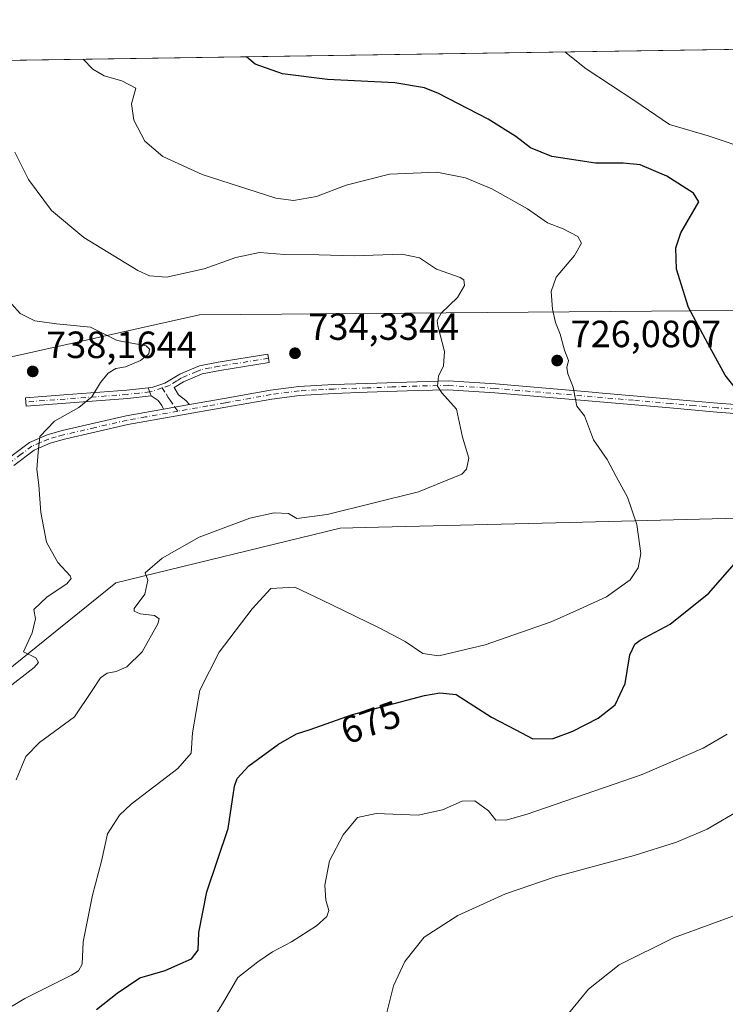
# Model space of a CAD drawing. Units: metres. Extents: x 604176 to 607634, y 4719962 to 4722327.
# Drawn here: x 606892 to 607078, y 4722067 to 4722327 of the extents above; entities that cross this region are included whole.
import ezdxf
from ezdxf.enums import TextEntityAlignment as Align

# ---------------------------------------------------------------- set-up
doc = ezdxf.new("R2010")
doc.units = ezdxf.units.M
doc.header["$MEASUREMENT"] = 0
doc.linetypes.add('DGN Style 4', pattern=[2.6384748266838614, 1.318413404963828, -0.6592067024819142, 0.001648016756204785, -0.6592067024819142])
for name, color, linetype, lineweight in [('Aerogenerador Cxs', 7, 'Continuous', 0), ('Camino Cxs', 7, 'Continuous', 0), ('Camino eje', 30, 'DGN Style 4', 13), ('Comarca CxS', 21, 'Continuous', 0), ('Comunidad Autónoma CxS', 142, 'Continuous', 0), ('Cultivos herbáceos CxS', 92, 'Continuous', 0), ('Curva de nivel maestra', 30, 'Continuous', 30), ('Curva de nivel normal', 30, 'Continuous', 0), ('Instalación de energía eléctrica Cxs', 135, 'Continuous', 0), ('Municipio CxS', 4, 'Continuous', 0), ('Núcleo urbano CxS', 7, 'Continuous', 0), ('Pista no pavimentada Cxs', 111, 'Continuous', 0), ('Pista no pavimentada eje', 91, 'DGN Style 4', 0), ('Provincia CxS', 1, 'Continuous', 0), ('Punto de cota en construcción elevada', 7, 'Continuous', 0), ('Rótulo de curva de nivel directora', 7, 'Continuous', 0), ('Rótulo de punto de cota en construcción', 7, 'Continuous', 0), ('Suelo desnudo CxS', 253, 'Continuous', 0)]:
    doc.layers.add(name, color=color, linetype=linetype, lineweight=lineweight)
doc.styles.add('Style-Arial', font='txt')

# ---------------------------------------------------------------- blocks, each defined once
blk = doc.blocks.new('*U19')
at = {"layer": 'Cultivos herbáceos CxS', "color": 92, "linetype": 'Continuous', "lineweight": 0}
for points in [[(606771.5938999997, 4722090.568800001, 682.5837000000029), (606787.824, 4722093.7115, 684.9336999999941), (606819.6361999996, 4722099.871099999, 687.9253999999928), (606837.5493999999, 4722114.3369, 691.1003999999957), (606859.9325000001, 4722132.4134, 692.7839999999997), (606900.0815000003, 4722164.8413, 689.5703000000067), (606916.9650999998, 4722178.4815, 687.5399000000034), (606976.1646999996, 4722192.853700001, 684.2318999999989), (606986.2394000003, 4722193.1129, 683.6129999999976), (607036.6058999998, 4722194.406500001, 682.5249999999943), (607108.5574000003, 4722196.251300001, 672.8105999999971)], [(606598.0142000001, 4722311.944, 688.3637000000017), (607142.2969000004, 4722320.265100001, 665.3653000000049), (607133.7133, 4722315.427100001, 664.6346999999951), (607146.0667000003, 4722300.5393, 670.2045000000071), (607153.0356999999, 4722304.0233, 670.704700000002), (607170.4583999999, 4722313.842700001, 671.3757000000041), (607199.1019000001, 4722321.1336, 672.9054999999935), (607388.7933, 4722324.033600001, 650.619000000006), (607388.7933, 4722320.871900001, 650.850099999996), (607347.7046999997, 4722313.5803, 655.5360999999976), (607321.3487, 4722299.776500001, 659.2369999999937), (607279.9676999999, 4722290.721100001, 663.805600000007), (607248.1330000004, 4722270.8827, 668.527700000006), (607223.5635000002, 4722263.121099999, 671.1965999999958), (607208.0459000003, 4722260.533500001, 672.0899000000063), (607207.4418000003, 4722251.471700001, 673.3154000000068), (607058.3026999999, 4722250.1983, 676.2881000000052), (606938.9732999997, 4722249.1786, 687.4131000000052), (606887.8267000001, 4722237.799500001, 692.7063999999956), (606802.5883999999, 4722157.210899999, 692.9624999999943), (606787.2999999998, 4722150.599500001, 690.1778999999951), (606755.7675999999, 4722136.962900001, 680.0341000000044)]]:
    blk.add_polyline3d(points, dxfattribs=at)
blk = doc.blocks.new('5PANOT')
at = {"layer": 'Suelo desnudo CxS', "linetype": 'Continuous', "lineweight": 0}
h = blk.add_hatch(color=1, dxfattribs=at)
edge = h.paths.add_edge_path()
edge.add_arc((0, 0), 0.1559999991919335, 270, 630)

msp = doc.modelspace()

# ---------------------------------------------------------------- linework, layer by layer
at = {"layer": 'Aerogenerador Cxs', "color": 7, "linetype": 'Continuous', "lineweight": 0}
for points in [[(606964.2100000001, 4722240.42, 707.8947000000044), (606964.4444000004, 4722240.399499999, 707.710699999996), (606964.6716999998, 4722240.3386, 707.6627000000008), (606964.8849999999, 4722240.2391, 707.7621000000072), (606965.0778000001, 4722240.1042, 708.0129000000015), (606965.2441999996, 4722239.937799999, 708.4119999999967), (606965.3790999996, 4722239.744999999, 708.9471000000049), (606965.4786, 4722239.5317, 709.5978999999934), (606965.5395000001, 4722239.304400001, 710.3371999999946), (606965.5599999996, 4722239.07, 711.132500000007), (606965.5395000001, 4722238.8356, 711.9484999999986), (606965.4786, 4722238.608300001, 712.749100000001), (606965.3790999996, 4722238.395, 713.5001000000047), (606965.2441999996, 4722238.202199999, 714.171199999997), (606965.0778000001, 4722238.035800001, 714.7378999999929), (606964.8849999999, 4722237.900900001, 715.1828999999999), (606964.6716999998, 4722237.8014, 715.4973000000027), (606964.4444000004, 4722237.740499999, 715.6781999999948), (606964.2100000001, 4722237.720000001, 715.7304000000004), (606963.9755999995, 4722237.740499999, 715.6635999999999), (606963.7483000001, 4722237.8014, 715.4910999999993), (606963.5350000003, 4722237.900900001, 715.227899999998), (606963.3421999998, 4722238.035800001, 714.8899999999995), (606963.1758000003, 4722238.202199999, 714.4909000000043), (606963.0409000004, 4722238.395, 714.0429000000004), (606962.9413999999, 4722238.608300001, 713.5559000000068), (606962.8805000001, 4722238.8356, 713.0372000000062), (606962.8600000005, 4722239.07, 712.4927000000025), (606962.8805000001, 4722239.304400001, 711.9275000000052), (606962.9413999999, 4722239.5317, 711.3475000000036), (606963.0409000004, 4722239.744999999, 710.7602000000044), (606963.1758000003, 4722239.937799999, 710.1763000000064), (606963.3421999998, 4722240.1042, 709.609500000006), (606963.5350000003, 4722240.2391, 709.0773000000045), (606963.7483000001, 4722240.3386, 708.5993000000017), (606963.9755999995, 4722240.399499999, 708.1977000000044)], [(607033.3899999997, 4722238.49, 703.3510999999999), (607033.6244000001, 4722238.469500001, 703.2067999999999), (607033.8517000005, 4722238.408600001, 703.2338000000018), (607034.0650000004, 4722238.3091, 703.4324999999953), (607034.2577999998, 4722238.1742, 703.797200000001), (607034.4242000004, 4722238.0078, 704.3178999999947), (607034.5591000002, 4722237.814999999, 704.9787999999971), (607034.6585999997, 4722237.601700001, 705.7589000000008), (607034.7194999997, 4722237.374399999, 705.9611000000006), (607034.7400000002, 4722237.140000001, 705.6460999999982), (607034.7194999997, 4722236.9056, 705.3711000000039), (607034.6585999997, 4722236.678300001, 705.1484000000055), (607034.5591000002, 4722236.465, 704.9882000000072), (607034.4242000004, 4722236.2722, 704.8978999999963), (607034.2577999998, 4722236.105799999, 704.8818000000028), (607034.0650000004, 4722235.970899999, 704.9404999999971), (607033.8517000005, 4722235.871400001, 705.0703999999969), (607033.6244000001, 4722235.810500001, 705.2652999999991), (607033.3899999997, 4722235.789999999, 705.5157000000036), (607033.1556000002, 4722235.810500001, 705.8099999999977), (607032.9282999998, 4722235.871400001, 706.1353999999993), (607032.7149999999, 4722235.970899999, 706.4784999999974), (607032.5221999995, 4722236.105799999, 706.826199999996), (607032.3558, 4722236.2722, 706.5078000000068), (607032.2209000001, 4722236.465, 706.1698000000034), (607032.1213999996, 4722236.678300001, 705.9293999999937), (607032.0604999998, 4722236.9056, 705.8123999999953), (607032.04, 4722237.140000001, 705.8460999999952), (607032.0604999998, 4722237.374399999, 706.056500000006), (607032.1213999996, 4722237.601700001, 706.0253999999986), (607032.2209000001, 4722237.814999999, 705.6701999999932), (607032.3558, 4722238.0078, 705.5185000000056), (607032.5221999995, 4722238.1742, 705.454700000002), (607032.7149999999, 4722238.3091, 704.7302000000054), (607032.9282999998, 4722238.408600001, 704.1255999999995), (607033.1556000002, 4722238.469500001, 703.6609000000027)], [(606895, 4722235.619999999, 711.4933000000019), (606895.2344000004, 4722235.599500001, 711.7611999999937), (606895.4617, 4722235.538600001, 712.1526000000014), (606895.6749999998, 4722235.439099999, 712.6668000000063), (606895.8678000001, 4722235.304199999, 713.2957000000025), (606896.0341999996, 4722235.137800001, 714.0249999999943), (606896.1690999996, 4722234.945, 714.8323999999994), (606896.2686000001, 4722234.731699999, 715.6891999999935), (606896.3295, 4722234.5044, 716.5610000000015), (606896.3499999996, 4722234.27, 717.4103000000032), (606896.3295, 4722234.035599999, 718.1989999999934), (606896.2686000001, 4722233.808300001, 718.8908999999985), (606896.1690999996, 4722233.595000001, 719.4538000000031), (606896.0341999996, 4722233.4022, 719.8626999999979), (606895.8678000001, 4722233.2358, 720.1005000000005), (606895.6749999998, 4722233.1009, 720.1597999999941), (606895.4617, 4722233.001399999, 720.0439999999944), (606895.2344000004, 4722232.940500001, 719.7639999999956), (606895, 4722232.92, 719.3395000000019), (606894.7655999997, 4722232.940500001, 718.7958000000073), (606894.5383000001, 4722233.001399999, 718.1619000000064), (606894.3250000002, 4722233.1009, 717.4676999999938), (606894.1321999999, 4722233.2358, 716.7430000000023), (606893.9658000004, 4722233.4022, 716.013699999996), (606893.8309000004, 4722233.595000001, 715.3021000000008), (606893.7313999999, 4722233.808300001, 714.6252999999998), (606893.6705, 4722234.035599999, 713.9961000000039), (606893.6500000004, 4722234.27, 713.4225000000006), (606893.6705, 4722234.5044, 712.9094999999944), (606893.7313999999, 4722234.731699999, 712.4600999999967), (606893.8309000004, 4722234.945, 712.0771999999997), (606893.9658000004, 4722235.137800001, 711.7641000000004), (606894.1321999999, 4722235.304199999, 711.5262999999978), (606894.3250000002, 4722235.439099999, 711.3711000000039), (606894.5383000001, 4722235.538600001, 711.3070000000008), (606894.7655999997, 4722235.599500001, 711.3445000000065)]]:
    msp.add_polyline3d(points, close=True, dxfattribs=at)
for points in [[(606964.2100000001, 4722240.42, 707.8947000000044), (606964.4444000004, 4722240.3994, 707.7109999999958), (606964.6716999998, 4722240.338500001, 707.6630000000005), (606964.8849999999, 4722240.2391, 707.7621000000072), (606965.0777000004, 4722240.1041, 708.013300000006), (606965.2440999999, 4722239.937700001, 708.4124000000012), (606965.3790999996, 4722239.744999999, 708.9471000000049), (606965.4786, 4722239.5317, 709.5978999999934), (606965.5395000001, 4722239.304400001, 710.3371999999946), (606965.5599999996, 4722239.07, 711.132500000007), (606965.5395000001, 4722238.8355, 711.9487999999984), (606965.4786, 4722238.608200001, 712.7494000000006), (606965.3790999996, 4722238.395, 713.5001000000047), (606965.2440999999, 4722238.202199999, 714.171199999997), (606965.0777000004, 4722238.035800001, 714.7378999999929), (606964.8849999999, 4722237.900800001, 715.1833000000044), (606964.6716999998, 4722237.8014, 715.4973000000027), (606964.4444000004, 4722237.740499999, 715.6781999999948), (606964.2100000001, 4722237.720000001, 715.7304000000004), (606963.9755999995, 4722237.740499999, 715.6635999999999), (606963.7482000003, 4722237.8014, 715.4910999999993), (606963.5350000003, 4722237.900800001, 715.2281999999979), (606963.3421999998, 4722238.035800001, 714.8899999999995), (606963.1758000003, 4722238.202199999, 714.4909000000043), (606963.0407999996, 4722238.395, 714.0429000000004), (606962.9413999999, 4722238.608200001, 713.5561000000016), (606962.8805000001, 4722238.8355, 713.0374000000012), (606962.8600000005, 4722239.07, 712.4927000000025), (606962.8805000001, 4722239.304400001, 711.9275000000052), (606962.9413999999, 4722239.5317, 711.3475000000036), (606963.0407999996, 4722239.744999999, 710.7602999999945), (606963.1758000003, 4722239.937700001, 710.1765000000014), (606963.3421999998, 4722240.1041, 709.6098000000056), (606963.5350000003, 4722240.2391, 709.0773000000045), (606963.7482000003, 4722240.338500001, 708.5996000000015), (606963.9755999995, 4722240.3994, 708.198000000004), (606964.2100000001, 4722240.42, 707.8947000000044)], [(607033.3899999997, 4722238.49, 703.3510999999999), (607033.6244000001, 4722238.4694, 703.2072000000044), (607033.8517000005, 4722238.408500001, 703.2342000000062), (607034.0650000004, 4722238.3091, 703.4324999999953), (607034.2577000001, 4722238.174100001, 703.7976999999955), (607034.4241000004, 4722238.0077, 704.3184000000037), (607034.5591000002, 4722237.814999999, 704.9787999999971), (607034.6585999997, 4722237.601700001, 705.7589000000008), (607034.7194999997, 4722237.374399999, 705.9611000000006), (607034.7400000002, 4722237.140000001, 705.6460999999982), (607034.7194999997, 4722236.9055, 705.3709999999992), (607034.6585999997, 4722236.678200001, 705.148199999996), (607034.5591000002, 4722236.465, 704.9882000000072), (607034.4241000004, 4722236.2722, 704.898000000001), (607034.2577000001, 4722236.105799999, 704.881899999993), (607034.0650000004, 4722235.970799999, 704.9403000000021), (607033.8517000005, 4722235.871400001, 705.0703999999969), (607033.6244000001, 4722235.810500001, 705.2652999999991), (607033.3899999997, 4722235.789999999, 705.5157000000036), (607033.1556000002, 4722235.810500001, 705.8099999999977), (607032.9282000001, 4722235.871400001, 706.135500000004), (607032.7149999999, 4722235.970799999, 706.4784000000074), (607032.5221999995, 4722236.105799999, 706.826199999996), (607032.3558, 4722236.2722, 706.5078000000068), (607032.2208000004, 4722236.465, 706.169399999999), (607032.1213999996, 4722236.678200001, 705.9293000000035), (607032.0604999998, 4722236.9055, 705.812300000005), (607032.04, 4722237.140000001, 705.8460999999952), (607032.0604999998, 4722237.374399999, 706.056500000006), (607032.1213999996, 4722237.601700001, 706.0253999999986), (607032.2208000004, 4722237.814999999, 705.6698000000034), (607032.3558, 4722238.0077, 705.5188999999956), (607032.5221999995, 4722238.174100001, 705.4551000000066), (607032.7149999999, 4722238.3091, 704.7302000000054), (607032.9282000001, 4722238.408500001, 704.126099999994), (607033.1556000002, 4722238.4694, 703.6613000000071), (607033.3899999997, 4722238.49, 703.3510999999999)], [(606895, 4722235.619999999, 711.4933000000019), (606895.2344000004, 4722235.599400001, 711.7614999999934), (606895.4617, 4722235.5385, 712.152900000001), (606895.6749999998, 4722235.439099999, 712.6668000000063), (606895.8677000003, 4722235.304099999, 713.2958999999975), (606896.0340999998, 4722235.137700001, 714.0252000000038), (606896.1690999996, 4722234.945, 714.8323999999994), (606896.2686000001, 4722234.731699999, 715.6891999999935), (606896.3295, 4722234.5044, 716.5610000000015), (606896.3499999996, 4722234.27, 717.4103000000032), (606896.3295, 4722234.035499999, 718.1993999999977), (606896.2686000001, 4722233.8082, 718.8911999999983), (606896.1690999996, 4722233.595000001, 719.4538000000031), (606896.0340999998, 4722233.4022, 719.8625000000029), (606895.8677000003, 4722233.2358, 720.1003000000055), (606895.6749999998, 4722233.1008, 720.1601999999984), (606895.4617, 4722233.001399999, 720.0439999999944), (606895.2344000004, 4722232.940500001, 719.7639999999956), (606895, 4722232.92, 719.3395000000019), (606894.7655999997, 4722232.940500001, 718.7958000000073), (606894.5382000003, 4722233.001399999, 718.1616999999969), (606894.3250000002, 4722233.1008, 717.4679999999935), (606894.1321999999, 4722233.2358, 716.7430000000023), (606893.9658000004, 4722233.4022, 716.013699999996), (606893.8307999996, 4722233.595000001, 715.301900000006), (606893.7313999999, 4722233.8082, 714.6254999999946), (606893.6705, 4722234.035499999, 713.9962999999989), (606893.6500000004, 4722234.27, 713.4225000000006), (606893.6705, 4722234.5044, 712.9094999999944), (606893.7313999999, 4722234.731699999, 712.4600999999967), (606893.8307999996, 4722234.945, 712.077099999995), (606893.9658000004, 4722235.137700001, 711.7644), (606894.1321999999, 4722235.304099999, 711.5265999999974), (606894.3250000002, 4722235.439099999, 711.3711000000039), (606894.5382000003, 4722235.5385, 711.3071999999956), (606894.7655999997, 4722235.599400001, 711.3448000000063), (606895, 4722235.619999999, 711.4933000000019)]]:
    msp.add_polyline3d(points, dxfattribs=at)
at = {"layer": 'Camino Cxs', "color": 7, "linetype": 'Continuous', "lineweight": 0, "extrusion": (0.06074781338954387, -0.1616288212246591, 0.9849801151890918), "elevation": -725701.2576973254, "flags": 128}
msp.add_lwpolyline([(2229493.665956251, 4143733.869891502), (2229493.665956251, 4143731.534771832)], dxfattribs=at)
msp.add_lwpolyline([(2229493.665956251, 4143733.869891502), (2229493.665956251, 4143731.534771832)], dxfattribs=at)
at = {"layer": 'Camino Cxs', "color": 7, "linetype": 'Continuous', "lineweight": 0, "extrusion": (0.02401472974320817, 0.004252245327526541, 0.9997025613476416), "elevation": 35342.42132987039, "flags": 128}
msp.add_lwpolyline([(4544070.656786621, -1420548.696948238), (4544070.656786621, -1420541.697688385)], dxfattribs=at)
at = {"layer": 'Camino Cxs', "color": 7, "linetype": 'Continuous', "lineweight": 0}
for points in [[(606936.3800999997, 4722225.4901, 687.1512999999978), (606929.4901000002, 4722224.270099999, 687.3220000000001), (606929.1001000004, 4722225.280099999, 687.3831999999966), (606928.0601000005, 4722226.610099999, 687.4928000000073), (606926.2600999996, 4722227.800100001, 687.7418000000034), (606925.4508999997, 4722229.9531, 688.1450000000041), (606926.7001, 4722230.100099999, 688.0185999999958), (606929.8400999998, 4722231.140100001, 687.8512000000047), (606933.7901, 4722233.550100001, 687.9060000000027), (606936.8601000002, 4722234.8301, 688.0071999999927), (606939.0500999996, 4722235.7501, 688.1404999999941), (606943.9600999998, 4722236.7401, 688.4444999999978), (606957.0301000001, 4722238.8301, 690.5149999999994), (606957.3800999997, 4722236.640100001, 693.9903999999951), (606944.3501000004, 4722234.550100001, 688.6625000000058), (606939.7100999998, 4722233.610099999, 687.9994000000006), (606934.8000999996, 4722231.5601, 687.6448999999993), (606932.3000999996, 4722230.040100001, 687.5246999999945), (606933.4401000004, 4722228.120100001, 687.3405000000057), (606935.4101, 4722226.5801, 687.2272999999988)], [(606926.2600999996, 4722227.800100001, 687.7418000000034), (606920.0201000003, 4722227.0801, 688.422200000001), (606893.2901, 4722225.110099999, 702.5921999999993), (606893.1300999997, 4722227.3301, 711.0157999999938), (606897.5850999998, 4722227.655099999, 701.0044000000053), (606903.1700999998, 4722228.0601, 693.5660000000062), (606919.8101000005, 4722229.290100001, 688.7793999999994), (606925.4508999997, 4722229.9531, 688.1450000000041)]]:
    msp.add_polyline3d(points, close=True, dxfattribs=at)
for points in [[(606925.4508999997, 4722229.9531, 688.1450000000041), (606926.7001, 4722230.100099999, 688.0185999999958), (606929.8400999998, 4722231.140100001, 687.8512000000047), (606933.7901, 4722233.550100001, 687.9060000000027), (606936.8601000002, 4722234.8301, 688.0071999999927), (606939.0500999996, 4722235.7501, 688.1404999999941), (606943.9600999998, 4722236.7401, 688.4444999999978), (606957.0301000001, 4722238.8301, 690.5149999999994), (606957.3800999997, 4722236.640100001, 693.9903999999951), (606944.3501000004, 4722234.550100001, 688.6625000000058), (606939.7100999998, 4722233.610099999, 687.9994000000006), (606934.8000999996, 4722231.5601, 687.6448999999993), (606932.3000999996, 4722230.040100001, 687.5246999999945), (606933.4401000004, 4722228.120100001, 687.3405000000057), (606935.4101, 4722226.5801, 687.2272999999988), (606936.3800999997, 4722225.4901, 687.1512999999978)], [(606926.2600999996, 4722227.800100001, 687.7418000000034), (606920.0201000003, 4722227.0801, 688.422200000001), (606893.2901, 4722225.110099999, 702.5921999999993), (606893.1300999997, 4722227.3301, 711.0157999999938), (606897.5850999998, 4722227.655099999, 701.0044000000053), (606903.1700999998, 4722228.0601, 693.5660000000062), (606919.8101000005, 4722229.290100001, 688.7793999999994), (606925.4508999997, 4722229.9531, 688.1450000000041)], [(606929.4901000002, 4722224.270099999, 687.3220000000001), (606929.1001000004, 4722225.280099999, 687.3831999999966), (606928.0601000005, 4722226.610099999, 687.4928000000073), (606926.2600999996, 4722227.800100001, 687.7418000000034)]]:
    msp.add_polyline3d(points, dxfattribs=at)
at = {"layer": 'Camino eje', "color": 30, "linetype": 'DGN Style 4', "lineweight": 13, "extrusion": (0.1215108623183308, -0.2221051650750155, 0.9674215244585246), "elevation": -974417.8098310154, "flags": 128}
msp.add_lwpolyline([(2798914.987079905, 3726178.129456761), (2798912.211566249, 3726178.584880033), (2798911.628380423, 3726178.828193767)], dxfattribs=at)
at = {"layer": 'Camino eje', "color": 30, "linetype": 'DGN Style 4', "lineweight": 13, "extrusion": (0.02591294434804778, -0.03862193327466076, 0.9989178472654008), "elevation": -165967.5990718501, "flags": 128}
msp.add_lwpolyline([(3135007.447700524, 3579379.525847248), (3135007.447700524, 3579378.246538963)], dxfattribs=at)
at = {"layer": 'Camino eje', "color": 30, "linetype": 'DGN Style 4', "lineweight": 13}
for points in [[(606957.2050999999, 4722237.735099999, 691.031099999993), (606944.1551000001, 4722235.645099999, 688.5384000000049), (606941.8350999998, 4722235.175100001, 688.2217999999993), (606939.3800999997, 4722234.6801, 688.0657999999967), (606938.2851, 4722234.220100001, 687.9645000000019), (606934.2950999998, 4722232.5551, 687.7360999999946), (606933.0450999998, 4722231.795100001, 687.6609000000026), (606931.0701000001, 4722230.590100001, 687.6806999999973), (606929.1265000004, 4722229.8957, 687.7654999999941)], [(606925.8554999996, 4722228.876700001, 687.9423999999999), (606923.0351, 4722228.545100001, 688.2176000000036), (606919.9151, 4722228.1851, 688.5963999999949), (606900.7959000003, 4722226.7741, 694.2143999999971), (606898.0033, 4722226.571699999, 698.023199999996), (606893.2137000002, 4722226.168099999, 706.5675000000047)], [(606929.1265000004, 4722229.8957, 687.7654999999941), (606930.1801000005, 4722228.325099999, 687.506899999993), (606930.7500999998, 4722227.3651, 687.3791999999958), (606931.2701000003, 4722226.700099999, 687.3252000000066), (606932.5378999999, 4722224.809699999, 687.1870000000055)]]:
    msp.add_polyline3d(points, dxfattribs=at)
at = {"layer": 'Comarca CxS', "color": 21, "linetype": 'Continuous', "lineweight": 0, "flags": 128}
msp.add_lwpolyline([(607574.9847357648, 4720013.021577716), (604211.0400007855, 4719961.609982771), (604176.2800007862, 4722274.919982749), (606528.2863081086, 4722310.877991172), (607591.9800008114, 4722327.139982749), (607627.8800008107, 4720013.829982774)], close=True, dxfattribs=at)
at = {"layer": 'Comunidad Autónoma CxS', "color": 142, "linetype": 'Continuous', "lineweight": 0, "flags": 128}
msp.add_lwpolyline([(607574.9847357648, 4720013.021577716), (604211.0400007855, 4719961.609982771), (604176.2800007862, 4722274.919982749), (606528.2863081086, 4722310.877991172), (607591.9800008114, 4722327.139982749), (607627.8800008107, 4720013.829982774)], close=True, dxfattribs=at)
at = {"layer": 'Cultivos herbáceos CxS', "color": 92, "linetype": 'Continuous', "lineweight": 0, "extrusion": (0.05218763590393091, 0.0007978525062625479, 0.9986369781307605), "elevation": 36112.05016499524, "flags": 128}
msp.add_lwpolyline([(4712487.494408612, -677753.0935931175), (4712487.494408611, -678239.5293750246)], dxfattribs=at)
at = {"layer": 'Cultivos herbáceos CxS', "color": 92, "linetype": 'Continuous', "lineweight": 0}
for points in [[(607207.4418000003, 4722251.471700001, 673.3154000000068), (607058.3026999999, 4722250.1983, 676.2881000000052), (606938.9732999997, 4722249.1786, 687.4131000000052), (606887.8267000001, 4722237.799500001, 692.7063999999956), (606802.5883999999, 4722157.210899999, 692.9624999999943), (606787.2999999998, 4722150.599500001, 690.1778999999951), (606755.7675999999, 4722136.962900001, 680.0341000000044)], [(606771.5938999997, 4722090.568800001, 682.5837000000029), (606787.824, 4722093.7115, 684.9336999999941), (606819.6361999996, 4722099.871099999, 687.9253999999928), (606837.5493999999, 4722114.3369, 691.1003999999957), (606859.9325000001, 4722132.4134, 692.7839999999997), (606900.0815000003, 4722164.8413, 689.5703000000067), (606916.9650999998, 4722178.4815, 687.5399000000034), (606976.1646999996, 4722192.853700001, 684.2318999999989), (606986.2394000003, 4722193.1129, 683.6129999999976), (607036.6058999998, 4722194.406500001, 682.5249999999943), (607108.5574000003, 4722196.251300001, 672.8105999999971), (607134.2094999999, 4722196.9089, 668.6947999999975), (607208.6094000004, 4722198.814099999, 668.5366999999969), (607209.0412999997, 4722198.825099999, 668.556700000001), (607239.2001, 4722199.601100001, 669.2859999999928), (607242.5311000004, 4722199.686899999, 669.0409000000072), (607248.4064999997, 4722199.838099999, 669.3001999999979), (607275.8994000005, 4722187.6029, 668.3215000000055), (607302.9907000001, 4722175.546399999, 665.5825000000041), (607309.3630999997, 4722172.710100001, 665.4468000000053), (607317.0335999997, 4722170.677300001, 664.2620000000024), (607437.9984999998, 4722138.6151, 655.9217999999964), (607580.5762, 4722166.509099999, 659.7321999999986), (607594.4307000004, 4722169.219799999, 658.6656999999977)]]:
    msp.add_polyline3d(points, dxfattribs=at)
at = {"layer": 'Curva de nivel maestra', "color": 30, "linetype": 'Continuous', "lineweight": 30, "elevation": 675, "flags": 128}
for points in [[(607080.7199999997, 4722229.450099999), (607077.7199999997, 4722233.280099999), (607073.1900000004, 4722241.630100001), (607068.0800000001, 4722251.140100001), (607064.8600000005, 4722261.2301), (607064.75, 4722266.9101), (607066, 4722270.8201), (607070.7800000003, 4722279.0101), (607069.3300000001, 4722281.3101), (607062.3399999999, 4722285.840100001), (607055.29, 4722288.8201), (607050.7999999998, 4722289.280099999), (607043.4900000002, 4722289.220100001), (607031.9600000001, 4722291.030099999), (607026.3399999999, 4722293.290100001), (607022.4500000002, 4722296.340100001), (607015.1799999997, 4722300.840100001), (607002.0599999996, 4722307.690099999), (606998.3899999997, 4722309.120100001), (606990.5199999996, 4722310.4901), (606972.8099999996, 4722311.3301), (606960.8700000001, 4722312.800100001), (606953.6600000003, 4722315.370100001), (606951.3994000005, 4722317.3466)], [(606911.8300000001, 4722065.7601), (606917.2400000002, 4722070.120100001), (606923.2400000002, 4722074.140100001), (606929.9100000003, 4722076.100099999), (606933.3099999996, 4722077.540100001), (606936.8799999999, 4722079.200099999), (606938.6699999999, 4722081.470100001), (606938.8499999996, 4722086.140100001), (606940.9199999999, 4722096.8101), (606946.5700000003, 4722113.600099999), (606948.2800000003, 4722124.7401), (606948.9800000006, 4722126.8101), (606952.0300000003, 4722130.1501), (606959.9000000004, 4722135.870100001), (606964.5700000003, 4722138.530099999), (606968.2300000006, 4722139.7301), (606979.3499999996, 4722143.6601), (606998.3700000001, 4722148.710100001), (607002.4100000003, 4722149.4101), (607006.7699999996, 4722149.0001), (607011.3700000001, 4722145.9301), (607016.0999999996, 4722142.960100001), (607022.5099999999, 4722139.6601), (607026.9900000002, 4722137.2601), (607032.3600000005, 4722137.350099999), (607037.5199999996, 4722139.2501), (607044.2199999997, 4722142.7501), (607048.6799999997, 4722146.2501), (607051.2999999998, 4722151.8301), (607052.5300000003, 4722159.440099999), (607053.9000000004, 4722162.290100001), (607055.3099999996, 4722163.3101), (607063.2199999997, 4722167.530099999), (607073.4400000004, 4722175.720100001), (607081.9299999997, 4722185.450099999)]]:
    msp.add_lwpolyline(points, dxfattribs=at)
at = {"layer": 'Curva de nivel normal', "color": 30, "linetype": 'Continuous', "lineweight": 0, "flags": 128}
for points, elevation in [([(606880.1500000004, 4722061.140100001), (606892.9600000001, 4722068.670100001), (606905.1900000004, 4722074.860099999), (606907.1200000001, 4722076.0101), (606908.0599999996, 4722077.720100001), (606908.2800000003, 4722083.620100001), (606910.7999999998, 4722095.9301), (606913.1699999999, 4722104.9801), (606914.7300000006, 4722112.1801), (606917.9199999999, 4722117.0801), (606920.9600000001, 4722119.9801), (606933.3200000003, 4722129.460100001), (606936.8099999996, 4722133.460100001), (606937.1799999997, 4722138.800100001), (606939.0999999996, 4722150.130100001), (606944.1799999997, 4722160.130100001), (606952.8899999997, 4722171.540100001), (606957.8099999996, 4722176.9101), (606964.1399999997, 4722177.280099999), (606971.2300000006, 4722173.920100001), (606986.2800000003, 4722166.610099999), (606993.2999999998, 4722162.9301), (606997.9299999997, 4722159.7501), (607002.1699999999, 4722159.1601), (607014.3499999996, 4722162.040100001), (607031.7800000003, 4722168.110099999), (607039.3300000001, 4722171.4801), (607046.4500000002, 4722174.7501), (607052.6200000001, 4722179.210100001), (607054.7400000002, 4722182.4001), (607055.4900000002, 4722186.200099999), (607054.4500000002, 4722193.8201), (607051.9699999997, 4722201.0601), (607048.9199999999, 4722206.550100001), (607046.6299999999, 4722210.9901), (607042.9400000004, 4722216.210100001), (607040.6200000001, 4722222.520099999), (607038.5700000003, 4722225.120100001), (607037.6100000005, 4722230.0801), (607036.2199999997, 4722233.630100001), (607035.9800000006, 4722235.280099999), (607036.4199999999, 4722237.1601), (607035.3200000003, 4722239.870100001), (607034.1500000004, 4722244.0601), (607032.9199999999, 4722247.200099999), (607032.1399999997, 4722250.710100001), (607031.7999999998, 4722255.360099999), (607033.1699999999, 4722259.130100001), (607037.9800000006, 4722264.840100001), (607039.8499999996, 4722268.140100001), (607038.8600000005, 4722269.9101), (607034.9800000006, 4722271.880100001), (607030.8099999996, 4722273.540100001), (607025.5800000001, 4722277.1601), (607016.1299999999, 4722282.440099999), (607009.2400000002, 4722285.420100001), (607001.6100000005, 4722286.870100001), (606989.1200000001, 4722286.380100001), (606977.7400000002, 4722283.460100001), (606969.8600000005, 4722280.450099999), (606963.8099999996, 4722279.4101), (606959.1200000001, 4722279.9901), (606939.7100000001, 4722286.270099999), (606929.3399999999, 4722291.020099999), (606924.5899999999, 4722295.090100001), (606921.6600000003, 4722300.600099999), (606921.0800000001, 4722304.880100001), (606922.1799999997, 4722309.040100001), (606918.4699999997, 4722311.0001), (606913.8700000001, 4722312.290100001), (606910.8799999999, 4722314.0801), (606908.3300000001, 4722316.688200001)], 680), ([(607084.7199999997, 4722292.600099999), (607073.2300000006, 4722296.450099999), (607063, 4722299.450099999), (607053.9000000004, 4722305.7301), (607041.0800000001, 4722314.190099999), (607035.4572999999, 4722318.6317)], 670), ([(606890.6399999997, 4722126.460100001), (606893.1699999999, 4722132.590100001), (606896.7599999999, 4722136.270099999), (606906.0599999996, 4722143.100099999), (606910.7000000002, 4722150.020099999), (606912.8499999996, 4722153.3301), (606914.6799999997, 4722154.600099999), (606916.9800000006, 4722155.020099999), (606919.8499999996, 4722156.2401), (606923.9100000003, 4722160.2501), (606928.0199999996, 4722167.600099999), (606928.3300000001, 4722168.940099999), (606927.1500000004, 4722169.8301), (606923.3399999999, 4722170.300100001), (606921.7699999996, 4722170.970100001), (606921.7999999998, 4722171.640100001), (606924.54, 4722175.460100001), (606925.3399999999, 4722179.130100001), (606924.7100000001, 4722181.120100001), (606929.1399999997, 4722184.950099999), (606938.8799999999, 4722190.530099999), (606952.2599999999, 4722195.4901), (606958.7400000002, 4722196.960100001), (606962.4800000006, 4722196.790100001), (606964.6699999999, 4722195.450099999), (606972.6699999999, 4722196.450099999), (606996.7800000003, 4722202.450099999), (607008.2100000001, 4722207.120100001), (607009.4699999997, 4722208.460100001), (607010.0599999996, 4722211.3201), (607008.4500000002, 4722216.9101), (607006.8099999996, 4722224.3201), (607002.9199999999, 4722228.600099999), (607001.8300000001, 4722230.380100001), (607002.0899999999, 4722233.030099999), (607003.3600000005, 4722235.7601), (607003.6600000003, 4722239.540100001), (607001.9000000004, 4722246.300100001), (607001.7000000002, 4722247.720100001), (607002.75, 4722249.6801), (607007.0499999998, 4722253.7501), (607008.9000000004, 4722256.940099999), (607008.7199999997, 4722258.420100001), (607007.7800000003, 4722259.0701), (607001.5599999996, 4722261.2301), (606997.0300000003, 4722264.280099999), (606992.4100000003, 4722265.2301), (606979.8600000005, 4722264.8101), (606970.5099999999, 4722265.050100001), (606961.4299999997, 4722265.140100001), (606954.8600000005, 4722265.690099999), (606948.5700000003, 4722264.380100001), (606940.2400000002, 4722261.360099999), (606930.3099999996, 4722259.130100001), (606925.8099999996, 4722259.5101), (606922.7599999999, 4722260.940099999), (606908.4800000006, 4722269.620100001), (606899.9900000002, 4722276.7601), (606893.9199999999, 4722284.950099999), (606890.25, 4722292.1601)], 685), ([(606887.9299999997, 4722150.2501), (606895.4100000003, 4722156.130100001), (606896.4800000006, 4722157.4301), (606895.8099999996, 4722158.6801), (606892.5499999998, 4722160.210100001), (606894.8700000001, 4722165.2501), (606895.7300000006, 4722168.9101), (606895.29, 4722171.380100001), (606898.8300000001, 4722174.7301), (606903.9600000001, 4722178.190099999), (606905.1500000004, 4722179.590100001), (606904.8499999996, 4722180.3101), (606901.5999999996, 4722183.8101), (606898.6299999999, 4722189.1601), (606897.1600000003, 4722197.030099999), (606896.5700000003, 4722204.270099999), (606896.0999999996, 4722208.390100001), (606896.4400000004, 4722212.940099999), (606896.8399999999, 4722217.120100001), (606900.7699999996, 4722221.120100001), (606907.2000000002, 4722224.780099999), (606910.6299999999, 4722227.540100001), (606912.8799999999, 4722231.3201), (606914.9100000003, 4722233.840100001), (606916.9199999999, 4722235.0001), (606919.4800000006, 4722235.5101), (606923.4800000006, 4722237.120100001), (606925.6200000001, 4722238.940099999), (606925.7999999998, 4722240.120100001), (606924.9699999997, 4722241.0101), (606922.6299999999, 4722241.460100001), (606917.2599999999, 4722242.4301), (606910.2300000006, 4722245.940099999), (606901.3099999996, 4722246.800100001), (606895.5599999996, 4722247.640100001), (606891.7199999997, 4722249.520099999), (606878.3799999999, 4722264.340100001)], 690.0000000000001), ([(606940.9500000002, 4722060.670100001), (606945.0700000003, 4722067.3201), (606949.1500000004, 4722074.2401), (606954.3899999997, 4722078.390100001), (606958.2999999998, 4722081.040100001), (606963.2999999998, 4722083.6801), (606969.8700000001, 4722087.850099999), (606972.6500000004, 4722090.360099999), (606973.1399999997, 4722091.940099999), (606972.3899999997, 4722094.630100001), (606972.0700000003, 4722098.640100001), (606973.3300000001, 4722105.0801), (606976.8799999999, 4722111.860099999), (606980.6900000004, 4722116.440099999), (606985.6399999997, 4722117.550100001), (606996.6900000004, 4722117.120100001), (607003.1399999997, 4722118.470100001), (607008.29, 4722120.8301), (607011.6399999997, 4722120.920100001), (607015.3099999996, 4722118.220100001), (607017.2000000002, 4722115.780099999), (607020.1799999997, 4722115.8301), (607025.4600000001, 4722117.4001), (607055.8499999996, 4722127.840100001), (607071.8799999999, 4722134.7501), (607078.2100000001, 4722138.460100001)], 670), ([(606988.3200000003, 4722064.6601), (606990.1600000003, 4722072.050100001), (606993.2000000002, 4722078.420100001), (606998.3200000003, 4722084.880100001), (607007.1900000004, 4722090.640100001), (607019.7599999999, 4722096.350099999), (607032.9000000004, 4722100.8301), (607053.7300000006, 4722106.470100001), (607064.9100000003, 4722109.940099999), (607073.0099999999, 4722113.360099999), (607080.6299999999, 4722117.9001)], 665), ([(607035.5700000003, 4722063.7501), (607041.6200000001, 4722071.110099999), (607049.7800000003, 4722077.5801), (607064.0899999999, 4722084.6801), (607084.2800000003, 4722092.100099999)], 660.0000000000001)]:
    msp.add_lwpolyline(points, dxfattribs=dict(at, elevation=elevation))
at = {"layer": 'Instalación de energía eléctrica Cxs', "color": 135, "linetype": 'Continuous', "lineweight": 0}
for points in [[(606755.7675999999, 4722136.962900001, 680.573900000003), (606787.2999, 4722150.599500001, 690.8190000000031), (606802.5883999999, 4722157.210899999, 693.132500000007), (606887.8267000001, 4722237.799500001, 693.531099999993), (606938.9732999997, 4722249.1786, 687.6435000000056), (607058.3026999999, 4722250.1983, 676.210500000001), (607207.4418000003, 4722251.471700001, 673.5243000000046), (607211.0576999999, 4722251.502599999, 672.6665000000066)], [(606755.7675999999, 4722136.962900001, 680.573900000003), (606787.2999, 4722150.599500001, 690.8190000000031), (606802.5883999999, 4722157.210899999, 693.132500000007), (606887.8267000001, 4722237.799500001, 693.531099999993), (606938.9732999997, 4722249.1786, 687.6435000000056), (607058.3026999999, 4722250.1983, 676.210500000001), (607207.4418000003, 4722251.471700001, 673.5243000000046)], [(607244.1891000001, 4722199.729599999, 669.1037999999971), (607242.5311000004, 4722199.686899999, 669.0657000000066), (607239.2001, 4722199.601100001, 669.0783999999985), (607209.0412999997, 4722198.825099999, 668.5050000000047), (607208.6094000004, 4722198.814099999, 668.4812999999995), (607134.2094999999, 4722196.9089, 669.327099999995), (607108.5574000003, 4722196.251300001, 672.5997000000061), (607036.6058999998, 4722194.406500001, 682.4489999999934), (606986.2394000003, 4722193.1129, 683.4468000000053), (606976.1646999996, 4722192.853700001, 683.7834000000003), (606916.9650999998, 4722178.4815, 686.9551999999967), (606900.0815000003, 4722164.8413, 689.1978999999993), (606859.9325000001, 4722132.4134, 692.5411000000023), (606837.5493999999, 4722114.3369, 690.4303000000073), (606819.6361999996, 4722099.871099999, 687.7697000000044), (606787.824, 4722093.7115, 684.5954000000056), (606771.5938999997, 4722090.568800001, 683.4936000000016)], [(607108.5574000003, 4722196.251300001, 672.5997000000061), (607036.6058999998, 4722194.406500001, 682.4489999999934), (606986.2394000003, 4722193.1129, 683.4468000000053), (606976.1646999996, 4722192.853700001, 683.7834000000003), (606916.9650999998, 4722178.4815, 686.9551999999967), (606900.0815000003, 4722164.8413, 689.1978999999993), (606859.9325000001, 4722132.4134, 692.5411000000023), (606837.5493999999, 4722114.3369, 690.4303000000073), (606819.6361999996, 4722099.871099999, 687.7697000000044), (606787.824, 4722093.7115, 684.5954000000056), (606771.5938999997, 4722090.568800001, 683.4936000000016)]]:
    msp.add_polyline3d(points, dxfattribs=at)
at = {"layer": 'Municipio CxS', "color": 4, "linetype": 'Continuous', "lineweight": 0, "flags": 128}
msp.add_lwpolyline([(606657.3840000001, 4721789.683000001), (606652.2509999995, 4721845.839000001), (606649.7999999986, 4721863.191000001), (606649.0260000002, 4721871.431000001), (606649.3220000003, 4721913.352999999), (606649.5540000002, 4721946.093), (606649.8669999995, 4721957.778999999), (606649.4159999992, 4721965.641000002), (606649.3279999995, 4721967.164999999), (606646.0970000009, 4722031.098999999), (606638.1629999987, 4722113.601), (606637.9420000009, 4722115.897), (606636.3369999998, 4722120.694), (606582.5239999993, 4722223.253000001), (606582.1050000001, 4722224.052999998), (606574.2200000006, 4722238.84), (606569.0599999995, 4722248.516000001), (606561.5349999998, 4722262.628000001), (606555.1409999998, 4722272.426999999), (606535.9730000007, 4722301.801999998), (606528.2863081086, 4722310.877991172), (607591.9800008114, 4722327.139982749), (607627.8800008107, 4720013.829982774)], dxfattribs=at)
at = {"layer": 'Núcleo urbano CxS', "color": 7, "linetype": 'Continuous', "lineweight": 0}
for points in [[(606755.7675999999, 4722136.962900001, 680.0341000000044), (606787.2999999998, 4722150.599500001, 690.1778999999951), (606802.5883999999, 4722157.210899999, 692.9624999999943), (606887.8267000001, 4722237.799500001, 692.7063999999956), (606938.9732999997, 4722249.1786, 687.4131000000052), (607058.3026999999, 4722250.1983, 676.2881000000052), (607207.4418000003, 4722251.471700001, 673.3154000000068)], [(607207.4418000003, 4722251.471700001, 673.3154000000068), (607058.3026999999, 4722250.1983, 676.2881000000052), (606938.9732999997, 4722249.1786, 687.4131000000052), (606887.8267000001, 4722237.799500001, 692.7063999999956), (606802.5883999999, 4722157.210899999, 692.9624999999943), (606787.2999999998, 4722150.599500001, 690.1778999999951), (606755.7675999999, 4722136.962900001, 680.0341000000044)], [(606771.5938999997, 4722090.568800001, 682.5837000000029), (606787.824, 4722093.7115, 684.9336999999941), (606819.6361999996, 4722099.871099999, 687.9253999999928), (606837.5493999999, 4722114.3369, 691.1003999999957), (606859.9325000001, 4722132.4134, 692.7839999999997), (606900.0815000003, 4722164.8413, 689.5703000000067), (606916.9650999998, 4722178.4815, 687.5399000000034), (606976.1646999996, 4722192.853700001, 684.2318999999989), (606986.2394000003, 4722193.1129, 683.6129999999976), (607036.6058999998, 4722194.406500001, 682.5249999999943), (607108.5574000003, 4722196.251300001, 672.8105999999971), (607134.2094999999, 4722196.9089, 668.6947999999975), (607208.6094000004, 4722198.814099999, 668.5366999999969), (607209.0412999997, 4722198.825099999, 668.556700000001), (607239.2001, 4722199.601100001, 669.2859999999928), (607242.5311000004, 4722199.686899999, 669.0409000000072), (607248.4064999997, 4722199.838099999, 669.3001999999979), (607275.8994000005, 4722187.6029, 668.3215000000055), (607302.9907000001, 4722175.546399999, 665.5825000000041), (607309.3630999997, 4722172.710100001, 665.4468000000053), (607317.0335999997, 4722170.677300001, 664.2620000000024), (607437.9984999998, 4722138.6151, 655.9217999999964), (607580.5762, 4722166.509099999, 659.7321999999986), (607594.4307000004, 4722169.219799999, 658.6656999999977)], [(607108.5574000003, 4722196.251300001, 672.8105999999971), (607036.6058999998, 4722194.406500001, 682.5249999999943), (606986.2394000003, 4722193.1129, 683.6129999999976), (606976.1646999996, 4722192.853700001, 684.2318999999989), (606916.9650999998, 4722178.4815, 687.5399000000034), (606900.0815000003, 4722164.8413, 689.5703000000067), (606859.9325000001, 4722132.4134, 692.7839999999997), (606837.5493999999, 4722114.3369, 691.1003999999957), (606819.6361999996, 4722099.871099999, 687.9253999999928), (606787.824, 4722093.7115, 684.9336999999941), (606771.5938999997, 4722090.568800001, 682.5837000000029)]]:
    msp.add_polyline3d(points, dxfattribs=at)
at = {"layer": 'Pista no pavimentada Cxs', "color": 111, "linetype": 'Continuous', "lineweight": 0, "extrusion": (0.02401472974320817, 0.004252245327526541, 0.9997025613476416), "elevation": 35342.42132987039, "flags": 128}
msp.add_lwpolyline([(4544070.656786621, -1420548.696948238), (4544070.656786621, -1420541.697688385)], dxfattribs=at)
at = {"layer": 'Pista no pavimentada Cxs', "color": 111, "linetype": 'Continuous', "lineweight": 0}
for points in [[(606888.5100999996, 4722211.290100001, 691.5267000000022), (606894.1801000005, 4722215.5101, 690.8215999999958), (606898.7701000003, 4722217.5001, 689.9388999999937), (606902.7901, 4722218.6501, 689.4850000000006), (606919.6401000004, 4722222.530099999, 687.8543000000063), (606929.4901000002, 4722224.270099999, 687.3220000000001), (606936.3800999997, 4722225.4901, 687.1512999999978), (606945.5401, 4722227.120100001, 692.1999000000069), (606957.7500999998, 4722229.300100001, 695.6486000000004), (606965.1801000005, 4722230.290100001, 694.6548999999941), (606974.4101, 4722230.780099999, 687.8991999999998), (606983.1901000004, 4722231.100099999, 687.7266999999993), (606996.3701, 4722231.5601, 686.0295999999944), (607004.6300999997, 4722231.770099999, 684.6379000000015), (607017.0900999998, 4722230.970100001, 696.0253999999986), (607043.6901000004, 4722228.6801, 680.0016000000032), (607044.3501000004, 4722228.620100001, 679.7755000000034), (607063.5701000001, 4722226.960100001, 676.749299999996), (607075.7200999996, 4722225.850099999, 679.5155999999988), (607089.7200999996, 4722224.8301, 681.4492000000029)], [(606936.3800999997, 4722225.4901, 687.1512999999978), (606945.5401, 4722227.120100001, 692.1999000000069), (606957.7500999998, 4722229.300100001, 695.6486000000004), (606965.1801000005, 4722230.290100001, 694.6548999999941), (606974.4101, 4722230.780099999, 687.8991999999998), (606983.1901000004, 4722231.100099999, 687.7266999999993), (606996.3701, 4722231.5601, 686.0295999999944), (607004.6300999997, 4722231.770099999, 684.6379000000015), (607017.0900999998, 4722230.970100001, 696.0253999999986), (607043.6901000004, 4722228.6801, 680.0016000000032), (607044.3501000004, 4722228.620100001, 679.7755000000034), (607063.5701000001, 4722226.960100001, 676.749299999996), (607075.7200999996, 4722225.850099999, 679.5155999999988), (607089.7200999996, 4722224.8301, 681.4492000000029)], [(607089.6700999998, 4722222.4801, 674.8644000000058), (607075.5201000003, 4722223.5101, 679.1907999999967), (607063.1101000002, 4722224.6501, 677.0748000000021), (607016.9101, 4722228.630100001, 693.4355999999971), (607004.5800999999, 4722229.420100001, 684.811799999996), (606996.4401000004, 4722229.210100001, 686.1211000000039), (606983.2801000001, 4722228.7601, 687.6114999999991), (606974.5201000003, 4722228.440099999, 687.749299999996), (606965.4001000002, 4722227.950099999, 688.8454000000056), (606958.1101000002, 4722226.9801, 688.7546000000002), (606945.9501, 4722224.8101, 689.9756000000052), (606920.1101000002, 4722220.2301, 687.7151000000014), (606903.3701, 4722216.380100001, 689.1346999999951), (606899.5701000001, 4722215.280099999, 689.6934000000037), (606895.3601000002, 4722213.470100001, 690.3145999999979), (606889.9801000003, 4722209.460100001, 691.0963000000047)], [(607089.6700999998, 4722222.4801, 674.8644000000058), (607075.5201000003, 4722223.5101, 679.1907999999967), (607063.1101000002, 4722224.6501, 677.0748000000021), (607016.9101, 4722228.630100001, 693.4355999999971), (607004.5800999999, 4722229.420100001, 684.811799999996), (606996.4401000004, 4722229.210100001, 686.1211000000039), (606983.2801000001, 4722228.7601, 687.6114999999991), (606974.5201000003, 4722228.440099999, 687.749299999996), (606965.4001000002, 4722227.950099999, 688.8454000000056), (606958.1101000002, 4722226.9801, 688.7546000000002), (606945.9501, 4722224.8101, 689.9756000000052), (606920.1101000002, 4722220.2301, 687.7151000000014), (606903.3701, 4722216.380100001, 689.1346999999951), (606899.5701000001, 4722215.280099999, 689.6934000000037), (606895.3601000002, 4722213.470100001, 690.3145999999979), (606889.9801000003, 4722209.460100001, 691.0963000000047)], [(606888.5100999996, 4722211.290100001, 691.5267000000022), (606894.1801000005, 4722215.5101, 690.8215999999958), (606898.7701000003, 4722217.5001, 689.9388999999937), (606902.7901, 4722218.6501, 689.4850000000006), (606919.6401000004, 4722222.530099999, 687.8543000000063), (606929.4901000002, 4722224.270099999, 687.3220000000001)]]:
    msp.add_polyline3d(points, dxfattribs=at)
at = {"layer": 'Pista no pavimentada eje', "color": 91, "linetype": 'DGN Style 4', "lineweight": 0}
for points in [[(607089.6951000001, 4722223.655099999, 678.1285000000062), (607075.6201, 4722224.6801, 679.3473999999987), (607069.5450999998, 4722225.235099999, 676.3221000000049), (607063.3400999998, 4722225.8051, 676.9119999999966), (607053.5651000004, 4722226.6501, 677.9973999999929), (607017.0000999998, 4722229.800100001, 694.6999999999971), (607004.6051000003, 4722230.595100001, 684.7249000000012), (606996.4051000001, 4722230.3851, 686.0751000000018), (606989.8151000004, 4722230.155099999, 687.0605999999971), (606983.2351000002, 4722229.9301, 687.6687999999995), (606974.4650999998, 4722229.610099999, 687.8237999999983), (606969.9051000001, 4722229.3651, 688.9394999999931), (606965.2901, 4722229.120100001, 691.6839000000036), (606957.9301000005, 4722228.140100001, 691.3478999999934), (606945.7451, 4722225.965100001, 691.146900000007), (606941.1651, 4722225.1501, 687.6946000000025), (606933.2499000002, 4722223.748500001, 687.1275000000023)], [(606933.2499000002, 4722223.748500001, 687.1275000000023), (606924.8000999996, 4722222.2501, 687.4986999999965), (606919.8750999998, 4722221.380100001, 687.7834000000003), (606911.4501, 4722219.440099999, 688.4529999999941), (606903.0800999999, 4722217.515100001, 689.1913999999961), (606901.1801000005, 4722216.965100001, 689.4841000000015), (606899.1700999998, 4722216.390100001, 689.8120999999956), (606897.0651000004, 4722215.485099999, 690.1428000000016), (606894.7701000003, 4722214.4901, 690.5543999999937), (606891.9351000005, 4722212.380100001, 690.8111000000063), (606889.2451, 4722210.3751, 691.3001999999979)]]:
    msp.add_polyline3d(points, dxfattribs=at)
at = {"layer": 'Provincia CxS', "color": 1, "linetype": 'Continuous', "lineweight": 0, "flags": 128}
msp.add_lwpolyline([(607574.9847357648, 4720013.021577716), (604211.0400007855, 4719961.609982771), (604176.2800007862, 4722274.919982749), (606528.2863081086, 4722310.877991172), (607591.9800008114, 4722327.139982749), (607627.8800008107, 4720013.829982774)], close=True, dxfattribs=at)

# ---------------------------------------------------------------- block references
at = {"layer": 'Cultivos herbáceos CxS', "color": 92, "linetype": 'Continuous', "lineweight": 0}
msp.add_blockref('*U19', (0, 0), dxfattribs=at)
at = {"layer": 'Punto de cota en construcción elevada', "color": 7, "linetype": 'Continuous', "lineweight": 0, "xscale": 10, "yscale": 10, "zscale": 10}
for p in [(606964.2100000001, 4722239.07, 734.334400000007), (607033.3899999997, 4722237.140000001, 726.0807000000059), (606895, 4722234.27, 738.1643999999943)]:
    msp.add_blockref('5PANOT', p, dxfattribs=at)

# ---------------------------------------------------------------- texts
at = {"layer": 'Rótulo de curva de nivel directora', "color": 7, "linetype": 'Continuous', "lineweight": 0, "style": 'Style-Arial'}
msp.add_text('675', height=7.000000000000002, rotation=19.46416347928639, dxfattribs=at).set_placement((606984.1728505598, 4722141.617468077), align=Align.MIDDLE_CENTER)
at = {"layer": 'Rótulo de punto de cota en construcción', "color": 7, "linetype": 'Continuous', "lineweight": 0, "style": 'Style-Arial'}
for s, p in [('734,3344', (606967.7378000002, 4722242.597800001)), ('726,0807', (607036.9177999999, 4722240.6678)), ('738,1644', (606898.5278000003, 4722237.797800001))]:
    msp.add_text(s, height=7.000000000000002, dxfattribs=at).set_placement(p)

doc.saveas('drawing.dxf')
